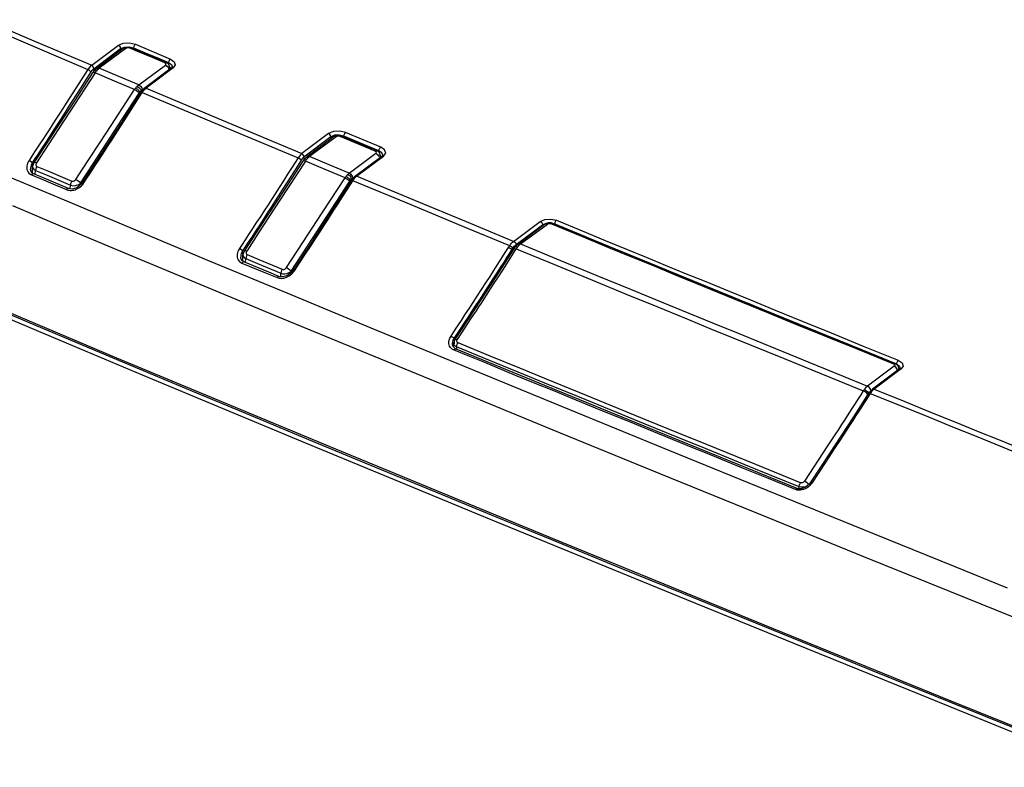
# Model space of a CAD drawing. Units: millimetres. Extents: x 7 to 2216, y -1169 to 420.
# Drawn here: x 1499 to 1567, y 83 to 135 of the extents above; entities that cross this region are included whole.
import ezdxf

# ---------------------------------------------------------------- set-up
doc = ezdxf.new("R2010")
doc.units = ezdxf.units.MM
doc.header["$LTSCALE"] = 32.67
for name, color, linetype in [('R70-IR-LENS-DXF_CONTINUOUS_LINE', 7, 'CONTINUOUS'), ('R70-SYSTEM-TDXF_CONTINUOUS_LINE', 7, 'CONTINUOUS'), ('R70_LED-LENSDXF_CONTINUOUS_LINE', 7, 'CONTINUOUS'), ('R70_SYSTEM_FDXF_CONTINUOUS_LINE', 7, 'CONTINUOUS')]:
    doc.layers.add(name, color=color, linetype=linetype)

msp = doc.modelspace()

# ---------------------------------------------------------------- linework, layer by layer
at = {"layer": 'R70-IR-LENS-DXF_CONTINUOUS_LINE', "color": 7, "linetype": 'Continuous'}
for p, q in [((1533.497, 119.09), (1535.34, 120.468)), ((1533.686, 119.103), (1535.53, 120.481)), ((1535.432, 120.521), (1535.34, 120.468)), ((1535.915, 120.523), (1535.804, 120.557)), ((1543.154, 117.546), (1535.915, 120.523)), ((1533.497, 119.09), (1533.389, 118.996)), ((1533.571, 119.002), (1533.686, 119.103)), ((1533.686, 119.103), (1536.432, 117.971)), ((1532.732, 117.74), (1533.19, 118.459)), ((1533.19, 118.459), (1533.387, 118.769)), ((1533.283, 118.876), (1533.215, 118.776)), ((1533.215, 118.776), (1533.279, 118.797)), ((1533.279, 118.797), (1533.387, 118.769)), ((1533.284, 118.877), (1533.283, 118.876)), ((1533.389, 118.996), (1533.284, 118.877)), ((1533.354, 118.907), (1533.284, 118.877)), ((1533.464, 118.88), (1533.354, 118.907)), ((1533.387, 118.769), (1533.425, 118.826)), ((1533.387, 118.769), (1536.133, 117.638)), ((1533.425, 118.826), (1533.464, 118.88)), ((1533.464, 118.88), (1533.571, 119.002)), ((1532.453, 117.305), (1532.732, 117.74)), ((1532.153, 116.838), (1532.453, 117.305)), ((1551.197, 114.253), (1543.154, 117.546)), ((1530.51, 114.582), (1529.146, 112.514)), ((1559.545, 110.848), (1551.197, 114.253)), ((1529.84, 113.295), (1530.255, 113.926)), ((1529.321, 112.51), (1529.84, 113.295)), ((1529.061, 112.288), (1529.029, 112.026)), ((1529.146, 112.514), (1529.061, 112.288)), ((1529.061, 112.234), (1529.061, 112.288)), ((1529.301, 112.475), (1529.321, 112.51)), ((1529.312, 112.186), (1529.36, 112.272)), ((1554.62, 112.788), (1556.964, 111.832)), ((1529.262, 111.998), (1529.245, 111.861)), ((1549.501, 112.16), (1551.884, 111.188)), ((1556.964, 111.832), (1559.441, 110.824)), ((1559.619, 110.811), (1559.545, 110.848)), ((1559.49, 110.674), (1557.642, 109.292)), ((1559.508, 110.691), (1559.49, 110.674)), ((1559.608, 110.595), (1559.49, 110.674)), ((1559.695, 110.472), (1559.608, 110.595)), ((1559.751, 110.689), (1559.619, 110.811)), ((1559.716, 110.381), (1559.695, 110.472)), ((1559.816, 110.498), (1559.816, 110.498)), ((1537.637, 108.567), (1535.35, 109.502)), ((1537.735, 108.84), (1535.368, 109.809)), ((1557.351, 108.962), (1557.172, 108.684)), ((1557.48, 108.895), (1557.351, 108.962)), ((1557.76, 109.213), (1557.642, 109.292)), ((1557.172, 108.684), (1556.96, 108.354)), ((1557.671, 108.719), (1557.391, 108.282)), ((1555.389, 105.938), (1554.88, 105.162)), ((1554.88, 105.162), (1553.286, 102.733)), ((1552.911, 102.344), (1549.907, 103.565)), ((1553.008, 102.617), (1549.923, 103.871)), ((1553.415, 102.666), (1553.286, 102.733)), ((1552.908, 102.223), (1552.911, 102.344)), ((1553.041, 102.313), (1552.911, 102.344)), ((1552.96, 102.531), (1553.008, 102.617)), ((1553.166, 102.309), (1553.041, 102.313))]:
    msp.add_line(p, q, dxfattribs=at)
for points in [[(1535.34, 120.468), (1535.409, 120.497), (1535.53, 120.481)], [(1535.804, 120.557), (1535.611, 120.566), (1535.432, 120.521)], [(1535.53, 120.481), (1535.547, 120.492), (1535.569, 120.502), (1535.594, 120.511), (1535.626, 120.518), (1535.661, 120.522), (1535.693, 120.522), (1535.722, 120.521), (1535.749, 120.517)], [(1535.749, 120.517), (1535.778, 120.51), (1535.81, 120.499)], [(1535.915, 120.523), (1535.894, 120.529), (1535.81, 120.499)], [(1535.81, 120.499), (1537.879, 119.647), (1539.761, 118.872), (1541.446, 118.18)], [(1533.497, 119.09), (1533.565, 119.118), (1533.686, 119.103)], [(1533.215, 118.776), (1531.971, 116.83), (1530.51, 114.582)], [(1536.432, 117.971), (1538.955, 116.934), (1541.273, 115.982), (1543.388, 115.114), (1545.304, 114.33), (1547.053, 113.613), (1548.711, 112.936), (1550.381, 112.253), (1552.176, 111.52), (1554.089, 110.74), (1555.958, 109.978), (1557.642, 109.292)], [(1541.446, 118.18), (1542.946, 117.564), (1544.369, 116.98)], [(1536.133, 117.638), (1538.657, 116.6), (1540.976, 115.648), (1543.092, 114.781), (1545.008, 113.996), (1546.758, 113.28), (1548.416, 112.603), (1549.501, 112.16)], [(1544.369, 116.98), (1545.821, 116.385), (1547.35, 115.759), (1548.98, 115.092), (1550.733, 114.375), (1552.633, 113.599), (1554.62, 112.788)], [(1530.255, 113.926), (1530.452, 114.225), (1530.631, 114.496), (1530.802, 114.758), (1530.979, 115.028), (1531.169, 115.319), (1531.379, 115.641), (1531.611, 115.999), (1531.867, 116.394), (1532.153, 116.838)], [(1529.147, 112.072), (1529.115, 112.107), (1529.089, 112.145), (1529.071, 112.188), (1529.061, 112.234)], [(1529.146, 112.514), (1529.212, 112.537), (1529.321, 112.51)], [(1529.302, 112.32), (1529.292, 112.339), (1529.285, 112.36), (1529.282, 112.385), (1529.283, 112.412), (1529.289, 112.442), (1529.301, 112.475)], [(1529.36, 112.272), (1529.344, 112.281), (1529.329, 112.291), (1529.315, 112.304), (1529.302, 112.32)], [(1535.368, 109.809), (1533.622, 110.524), (1531.577, 111.363), (1529.36, 112.272)], [(1529.262, 111.998), (1529.221, 112.019), (1529.183, 112.043), (1529.147, 112.072)], [(1529.262, 111.998), (1529.278, 112.091), (1529.312, 112.186)], [(1535.35, 109.502), (1533.524, 110.25), (1531.479, 111.088), (1529.262, 111.998)], [(1551.884, 111.188), (1553.799, 110.407), (1555.668, 109.646), (1557.351, 108.962)], [(1559.545, 110.849), (1559.524, 110.853), (1559.441, 110.824)], [(1559.441, 110.824), (1559.463, 110.814), (1559.482, 110.802), (1559.499, 110.788), (1559.514, 110.771), (1559.523, 110.752), (1559.526, 110.735), (1559.524, 110.72), (1559.518, 110.706), (1559.508, 110.691)], [(1559.816, 110.498), (1559.812, 110.536), (1559.751, 110.689)], [(1549.923, 103.871), (1546.585, 105.229), (1544.599, 106.038), (1542.383, 106.942), (1540.03, 107.902), (1537.735, 108.84)], [(1557.421, 109.063), (1557.386, 109.014), (1557.351, 108.962)], [(1557.642, 109.292), (1557.53, 109.193), (1557.421, 109.063)], [(1557.421, 109.063), (1557.55, 108.995), (1557.659, 108.894), (1557.724, 108.791)], [(1557.671, 108.719), (1557.596, 108.807), (1557.48, 108.895)], [(1557.873, 108.98), (1557.846, 109.09), (1557.76, 109.213)], [(1549.907, 103.565), (1546.488, 104.956), (1544.502, 105.765), (1542.285, 106.669), (1539.933, 107.629), (1537.637, 108.567)], [(1556.96, 108.354), (1556.707, 107.961), (1556.562, 107.738), (1556.405, 107.496), (1556.235, 107.234), (1556.05, 106.95), (1555.849, 106.642), (1555.63, 106.307), (1555.389, 105.938)], [(1553.286, 102.733), (1553.268, 102.709), (1553.247, 102.686), (1553.222, 102.663), (1553.192, 102.642), (1553.154, 102.623), (1553.11, 102.61), (1553.06, 102.606), (1553.008, 102.617)], [(1552.911, 102.344), (1552.927, 102.437), (1552.96, 102.531)], [(1553.458, 102.384), (1553.446, 102.377), (1553.369, 102.347), (1553.277, 102.322), (1553.166, 102.309)], [(1553.604, 102.485), (1553.53, 102.575), (1553.415, 102.666)]]:
    msp.add_lwpolyline(points, dxfattribs=at)
at = {"layer": 'R70-SYSTEM-TDXF_CONTINUOUS_LINE', "color": 7, "linetype": 'Continuous'}
for p, q in [((1504.061, 131.443), (1505.902, 132.819)), ((1506.644, 132.722), (1506.954, 132.649)), ((1506.673, 132.987), (1507.079, 132.892)), ((1506.954, 132.649), (1507.758, 132.309)), ((1507.079, 132.892), (1507.882, 132.552)), ((1504.2, 131.203), (1506.06, 132.593)), ((1506.06, 132.593), (1506.062, 132.465)), ((1507.758, 132.309), (1508.562, 131.969)), ((1507.882, 132.552), (1508.687, 132.212)), ((1508.562, 131.969), (1509.368, 131.629)), ((1508.687, 132.212), (1509.493, 131.872)), ((1503.885, 131.275), (1503.793, 131.149)), ((1504.136, 131.371), (1504.061, 131.443)), ((1504.192, 131.268), (1504.136, 131.371)), ((1504.219, 131.217), (1504.192, 131.268)), ((1509.683, 131.253), (1507.816, 129.857)), ((1509.368, 131.629), (1509.361, 131.525)), ((1509.368, 131.629), (1509.57, 131.489)), ((1509.57, 131.489), (1509.625, 131.331)), ((1509.619, 131.312), (1509.625, 131.331)), ((1509.828, 131.461), (1509.683, 131.253)), ((1503.793, 131.149), (1502.723, 129.48)), ((1504.008, 130.986), (1503.119, 129.599)), ((1503.879, 131.104), (1503.793, 131.149)), ((1504.081, 131.086), (1504.008, 130.986)), ((1504.202, 131.02), (1504.2, 131.203)), ((1509.557, 131.245), (1507.68, 129.841)), ((1502.723, 129.48), (1502.342, 128.887)), ((1503.119, 129.599), (1502.557, 128.724)), ((1506.47, 127.865), (1507.555, 129.558)), ((1507.537, 129.697), (1507.44, 129.563)), ((1507.703, 129.86), (1507.537, 129.697)), ((1507.731, 129.782), (1507.815, 129.857)), ((1506.097, 127.283), (1506.47, 127.865)), ((1520.425, 126.722), (1518.582, 125.345)), ((1520.583, 126.497), (1518.721, 125.106)), ((1520.755, 126.863), (1520.425, 126.722)), ((1520.504, 126.669), (1520.425, 126.722)), ((1520.561, 126.587), (1520.504, 126.669)), ((1520.583, 126.497), (1520.561, 126.587)), ((1520.837, 126.605), (1520.583, 126.497)), ((1520.583, 126.497), (1520.585, 126.369)), ((1521.473, 126.554), (1521.494, 126.648)), ((1523.9, 125.544), (1521.473, 126.554)), ((1521.494, 126.648), (1521.539, 126.736)), ((1521.539, 126.736), (1521.596, 126.798)), ((1524.024, 125.787), (1521.596, 126.798)), ((1500.891, 126.144), (1500.517, 125.569)), ((1518.405, 125.176), (1518.311, 125.047)), ((1518.651, 125.281), (1518.582, 125.345)), ((1518.707, 125.189), (1518.651, 125.281)), ((1518.74, 125.12), (1518.707, 125.189)), ((1522.219, 123.757), (1524.093, 125.158)), ((1522.356, 123.774), (1524.219, 125.166)), ((1523.9, 125.544), (1523.893, 125.441)), ((1523.9, 125.544), (1523.921, 125.637)), ((1524.105, 125.404), (1523.9, 125.544)), ((1523.921, 125.637), (1523.966, 125.725)), ((1523.966, 125.725), (1524.024, 125.787)), ((1524.291, 125.605), (1524.024, 125.787)), ((1524.134, 125.196), (1524.093, 125.158)), ((1524.16, 125.244), (1524.105, 125.404)), ((1499.82, 124.824), (1499.734, 124.868)), ((1500.144, 125.001), (1499.947, 124.702)), ((1499.947, 124.702), (1499.954, 124.103)), ((1518.311, 124.546), (1517.805, 123.754)), ((1518.398, 125.003), (1518.311, 125.047)), ((1518.527, 124.885), (1518.311, 124.546)), ((1518.6, 124.987), (1518.527, 124.885)), ((1518.721, 125.106), (1518.724, 124.921)), ((1499.804, 123.933), (1499.911, 123.875)), ((1499.834, 124.357), (1499.83, 124.279)), ((1499.83, 124.279), (1499.83, 124.264)), ((1499.846, 124.159), (1499.83, 124.279)), ((1499.994, 123.973), (1499.846, 124.159)), ((1499.989, 123.948), (1499.911, 123.876)), ((1499.911, 123.875), (1500.723, 123.532)), ((1500.04, 123.951), (1499.989, 123.948)), ((1500.04, 123.95), (1499.994, 123.973)), ((1500.505, 123.754), (1500.04, 123.951)), ((1522.266, 123.694), (1522.355, 123.774)), ((1498.523, 123.678), (1502.702, 121.916)), ((1502.448, 122.932), (1500.505, 123.754)), ((1500.723, 123.532), (1501.527, 123.192)), ((1501.527, 123.192), (1502.326, 122.855)), ((1503.445, 123.219), (1503.524, 123.324)), ((1517.3, 123.462), (1517.003, 122.998)), ((1517.515, 123.3), (1517.218, 122.836)), ((1517.805, 123.754), (1517.515, 123.3)), ((1521.722, 122.888), (1522.093, 123.472)), ((1522.077, 123.614), (1521.979, 123.477)), ((1522.216, 123.755), (1522.077, 123.614)), ((1522.219, 123.757), (1522.216, 123.755)), ((1502.449, 122.933), (1502.449, 122.934)), ((1502.701, 122.895), (1502.449, 122.933)), ((1503.023, 122.988), (1502.701, 122.895)), ((1521.384, 122.358), (1521.722, 122.888)), ((1502.702, 121.916), (1507.241, 120.011)), ((1533.198, 119.285), (1535.043, 120.664)), ((1533.37, 119.064), (1535.201, 120.433)), ((1535.201, 120.433), (1535.2, 120.363)), ((1535.201, 120.433), (1535.44, 120.535)), ((1535.774, 120.827), (1536.162, 120.738)), ((1535.913, 120.517), (1536.039, 120.488)), ((1507.241, 120.011), (1512.172, 117.951)), ((1514.871, 119.224), (1514.471, 118.62)), ((1533.06, 119.156), (1533.131, 119.23)), ((1533.131, 119.23), (1533.198, 119.285)), ((1533.249, 118.953), (1533.304, 119.01)), ((1533.304, 119.01), (1533.37, 119.065)), ((1533.37, 119.064), (1533.368, 118.972)), ((1506.593, 118.388), (1511.527, 116.33)), ((1514.345, 118.742), (1514.259, 118.787)), ((1514.471, 118.62), (1514.478, 118.022)), ((1518.437, 117.817), (1518.832, 118.417)), ((1532.278, 117.957), (1532.673, 118.577)), ((1532.673, 118.577), (1532.857, 118.867)), ((1532.693, 118.102), (1532.89, 118.411)), ((1532.857, 118.867), (1532.932, 118.984)), ((1532.89, 118.411), (1533.149, 118.819)), ((1533.074, 118.701), (1533.071, 118.558)), ((1514.331, 117.85), (1514.441, 117.79)), ((1514.357, 118.279), (1514.353, 118.191)), ((1514.353, 118.191), (1514.353, 118.188)), ((1514.572, 117.864), (1514.427, 117.969)), ((1514.433, 117.938), (1514.478, 118.022)), ((1514.518, 117.862), (1514.441, 117.79)), ((1514.441, 117.79), (1516.074, 117.112)), ((1514.568, 117.866), (1514.518, 117.862)), ((1516.29, 117.151), (1514.568, 117.866)), ((1518.061, 117.25), (1518.437, 117.817)), ((1516.074, 117.112), (1516.869, 116.782)), ((1516.996, 116.858), (1516.29, 117.151)), ((1517.894, 117.051), (1518.061, 117.25)), ((1545.014, 117.099), (1546.468, 116.503)), ((1544.908, 116.842), (1546.346, 116.253)), ((1529.191, 113.217), (1529.59, 113.82)), ((1529.419, 113.066), (1529.804, 113.649)), ((1523.35, 113.314), (1529.675, 110.706)), ((1528.88, 112.747), (1529.191, 113.217)), ((1529.094, 112.576), (1529.419, 113.066)), ((1528.755, 112.473), (1528.803, 112.606)), ((1528.803, 112.606), (1528.88, 112.747)), ((1529.036, 112.452), (1529.094, 112.576)), ((1529.094, 112.576), (1529.086, 112.199)), ((1522.713, 111.697), (1529.043, 109.093)), ((1528.981, 112.19), (1528.982, 112.201)), ((1529, 112.06), (1528.982, 112.201)), ((1529.154, 111.883), (1529, 112.06)), ((1529.057, 111.792), (1529.135, 111.865)), ((1530.177, 111.332), (1529.057, 111.792)), ((1529.135, 111.865), (1529.183, 111.869)), ((1529.183, 111.869), (1529.154, 111.883)), ((1536.246, 108.972), (1529.183, 111.869)), ((1557.346, 112.059), (1559.764, 111.074)), ((1520.523, 105.096), (1505.794, 111.231)), ((1559.833, 110.468), (1557.985, 109.087)), ((1559.959, 110.477), (1558.1, 109.088)), ((1559.643, 110.824), (1559.839, 110.692)), ((1559.872, 110.505), (1559.833, 110.468)), ((1559.839, 110.692), (1559.894, 110.546)), ((1560.097, 110.679), (1559.959, 110.477)), ((1557.816, 108.926), (1557.721, 108.796)), ((1557.763, 108.81), (1557.722, 108.797)), ((1557.837, 108.791), (1557.763, 108.81)), ((1557.987, 109.089), (1557.816, 108.926)), ((1557.925, 108.914), (1557.837, 108.791)), ((1557.587, 108.403), (1557.409, 108.126)), ((1557.837, 108.791), (1557.587, 108.403)), ((1557.721, 108.796), (1557.65, 108.686)), ((1557.651, 108.687), (1557.65, 108.686)), ((1557.692, 108.7), (1557.651, 108.687)), ((1557.766, 108.681), (1557.692, 108.7)), ((1557.722, 108.797), (1557.721, 108.796)), ((1556.183, 106.239), (1555.771, 105.609)), ((1555.771, 105.609), (1555.392, 105.031)), ((1555.392, 105.031), (1554.753, 104.056)), ((1554.753, 104.056), (1553.797, 102.6)), ((1552.788, 102.112), (1552.669, 102.147)), ((1553.681, 102.604), (1553.681, 102.603)), ((1551.322, 101.851), (1557.992, 99.14)), ((1557.992, 99.14), (1563.665, 96.84)), ((1557.374, 97.538), (1563.296, 95.139)), ((1563.665, 96.84), (1567.283, 95.376))]:
    msp.add_line(p, q, dxfattribs=at)
for points in [[(1496.405, 134.293), (1499.968, 132.773), (1503.793, 131.149)], [(1496.667, 134.587), (1500.234, 133.067), (1504.061, 131.443)], [(1505.902, 132.819), (1506.239, 132.961), (1506.673, 132.987)], [(1505.902, 132.819), (1505.981, 132.766), (1506.038, 132.684), (1506.06, 132.593)], [(1506.06, 132.593), (1506.315, 132.701), (1506.644, 132.722)], [(1507.079, 132.892), (1507.021, 132.83), (1506.975, 132.742), (1506.954, 132.649)], [(1504.062, 131.442), (1503.976, 131.372), (1503.885, 131.275)], [(1509.493, 131.872), (1509.435, 131.81), (1509.389, 131.722), (1509.368, 131.629)], [(1509.493, 131.872), (1509.759, 131.688), (1509.828, 131.461)], [(1509.557, 131.245), (1509.599, 131.282), (1509.619, 131.312)], [(1509.683, 131.253), (1509.603, 131.264), (1509.557, 131.245)], [(1504.008, 130.986), (1503.957, 131.045), (1503.879, 131.104)], [(1504.2, 131.201), (1504.152, 131.162), (1504.081, 131.086)], [(1505.794, 111.231), (1492.629, 116.794), (1480.967, 121.8), (1470.697, 126.302), (1461.751, 130.385)], [(1507.44, 129.563), (1506.089, 127.453), (1504.416, 124.862), (1503.408, 123.326)], [(1507.44, 129.563), (1507.483, 129.576), (1507.555, 129.558)], [(1507.555, 129.558), (1507.642, 129.682), (1507.731, 129.782)], [(1507.555, 129.558), (1512.75, 127.373), (1518.311, 125.047)], [(1507.816, 129.857), (1507.732, 129.862), (1507.679, 129.84)], [(1507.816, 129.857), (1513.015, 127.672), (1518.582, 125.345)], [(1502.342, 128.887), (1501.896, 128.193), (1501.641, 127.797), (1501.377, 127.389), (1501.121, 126.992), (1500.886, 126.63), (1500.678, 126.309), (1500.486, 126.015)], [(1502.557, 128.724), (1502.111, 128.03), (1501.855, 127.633), (1501.592, 127.225), (1501.335, 126.828), (1501.1, 126.466), (1500.891, 126.144)], [(1504.355, 124.589), (1504.558, 124.9), (1504.759, 125.209), (1504.97, 125.534), (1505.202, 125.894), (1505.446, 126.271), (1505.68, 126.634), (1506.097, 127.283)], [(1521.596, 126.798), (1521.187, 126.892), (1520.755, 126.863)], [(1521.473, 126.554), (1521.163, 126.626), (1520.837, 126.605)], [(1500.486, 126.015), (1500.303, 125.735), (1500.121, 125.457), (1499.931, 125.167), (1499.734, 124.868)], [(1500.517, 125.569), (1500.334, 125.291), (1500.144, 125.001)], [(1518.583, 125.345), (1518.496, 125.274), (1518.405, 125.176)], [(1524.093, 125.158), (1524.138, 125.177), (1524.219, 125.166)], [(1524.16, 125.244), (1524.155, 125.226), (1524.134, 125.196)], [(1524.219, 125.166), (1524.364, 125.378), (1524.291, 125.605)], [(1499.734, 124.868), (1499.678, 124.774), (1499.635, 124.677), (1499.604, 124.578), (1499.584, 124.475), (1499.579, 124.366), (1499.592, 124.253), (1499.625, 124.151)], [(1499.947, 124.702), (1499.898, 124.763), (1499.82, 124.824)], [(1499.947, 124.702), (1499.905, 124.618), (1499.873, 124.534), (1499.849, 124.446), (1499.834, 124.357)], [(1503.939, 123.953), (1504.148, 124.272), (1504.355, 124.589)], [(1518.311, 125.047), (1517.858, 124.335), (1517.59, 123.916), (1517.3, 123.462)], [(1518.527, 124.885), (1518.476, 124.944), (1518.398, 125.003)], [(1518.722, 125.104), (1518.673, 125.064), (1518.6, 124.987)], [(1499.625, 124.151), (1499.671, 124.068), (1499.729, 123.997), (1499.804, 123.933)], [(1503.524, 123.324), (1503.73, 123.636), (1503.939, 123.953)], [(1522.356, 123.774), (1522.291, 123.78), (1522.23, 123.765), (1522.219, 123.757)], [(1533.198, 119.285), (1529.954, 120.625), (1526.374, 122.106), (1522.356, 123.774)], [(1502.994, 122.886), (1503.086, 122.93), (1503.178, 122.985), (1503.269, 123.051), (1503.359, 123.129), (1503.445, 123.219)], [(1503.408, 123.326), (1503.328, 123.223), (1503.023, 122.988)], [(1503.408, 123.326), (1503.452, 123.341), (1503.524, 123.324)], [(1521.979, 123.477), (1520.791, 121.616), (1519.117, 119.03), (1517.945, 117.252)], [(1521.979, 123.477), (1522.022, 123.49), (1522.093, 123.472)], [(1522.093, 123.472), (1522.178, 123.592), (1522.266, 123.694)], [(1532.932, 118.984), (1529.702, 120.318), (1526.117, 121.801), (1522.093, 123.472)], [(1502.449, 122.934), (1502.398, 122.93), (1502.326, 122.855)], [(1502.326, 122.855), (1502.414, 122.826), (1502.501, 122.809), (1502.584, 122.802), (1502.667, 122.804), (1502.748, 122.813), (1502.828, 122.83), (1502.909, 122.853), (1502.994, 122.886)], [(1517.003, 122.998), (1516.724, 122.564), (1516.474, 122.174), (1516.237, 121.808), (1515.995, 121.433), (1515.734, 121.033), (1515.454, 120.602), (1515.165, 120.161), (1514.896, 119.751)], [(1517.218, 122.836), (1516.939, 122.401), (1516.688, 122.011), (1516.451, 121.645), (1516.208, 121.269), (1515.948, 120.868), (1515.667, 120.437), (1515.378, 119.995)], [(1498.596, 121.75), (1502.051, 120.293), (1506.593, 118.388)], [(1518.832, 118.417), (1519.21, 118.992), (1519.552, 119.515), (1519.864, 119.996), (1520.149, 120.435), (1520.404, 120.831), (1520.634, 121.187), (1520.841, 121.509), (1521.031, 121.807), (1521.384, 122.358)], [(1535.043, 120.664), (1535.363, 120.8), (1535.774, 120.827)], [(1535.043, 120.664), (1535.124, 120.61), (1535.181, 120.525), (1535.201, 120.433)], [(1536.162, 120.738), (1536.103, 120.674), (1536.058, 120.583), (1536.039, 120.488)], [(1536.039, 120.488), (1537.809, 119.759), (1539.412, 119.099), (1540.878, 118.497)], [(1536.162, 120.738), (1537.932, 120.009), (1539.534, 119.349), (1541, 118.747), (1542.36, 118.188), (1543.674, 117.649), (1545.014, 117.099)], [(1514.896, 119.751), (1514.658, 119.391), (1514.448, 119.072), (1514.259, 118.787)], [(1515.378, 119.995), (1515.109, 119.585), (1514.871, 119.224)], [(1532.932, 118.984), (1532.993, 119.073), (1533.06, 119.156)], [(1533.198, 119.285), (1533.283, 119.234), (1533.346, 119.153), (1533.37, 119.064)], [(1514.259, 118.787), (1514.198, 118.683), (1514.154, 118.583), (1514.125, 118.489), (1514.108, 118.398), (1514.102, 118.304), (1514.11, 118.206), (1514.137, 118.103), (1514.183, 118.007)], [(1514.471, 118.62), (1514.422, 118.681), (1514.345, 118.742)], [(1514.471, 118.62), (1514.425, 118.527), (1514.392, 118.44), (1514.37, 118.358), (1514.357, 118.279)], [(1532.857, 118.867), (1532.946, 118.821), (1533.025, 118.761), (1533.074, 118.701)], [(1532.932, 118.984), (1533.02, 118.939), (1533.1, 118.878), (1533.149, 118.819)], [(1533.149, 118.819), (1533.197, 118.888), (1533.249, 118.953)], [(1540.878, 118.497), (1542.238, 117.938), (1543.551, 117.399), (1544.908, 116.842)], [(1512.172, 117.951), (1517.529, 115.723), (1523.35, 113.314)], [(1514.183, 118.007), (1514.247, 117.923), (1514.331, 117.85)], [(1514.427, 117.969), (1514.357, 118.135), (1514.353, 118.191)], [(1531.579, 116.868), (1531.841, 117.275), (1532.073, 117.637), (1532.278, 117.957)], [(1531.795, 116.701), (1532.057, 117.108), (1532.289, 117.47), (1532.494, 117.79), (1532.693, 118.102)], [(1517.508, 116.803), (1517.703, 116.902), (1517.894, 117.051)], [(1517.945, 117.252), (1517.862, 117.144), (1517.576, 116.922)], [(1517.945, 117.252), (1517.989, 117.267), (1518.061, 117.25)], [(1511.527, 116.33), (1516.888, 114.104), (1522.713, 111.697)], [(1516.996, 116.858), (1516.946, 116.854), (1516.869, 116.782)], [(1516.869, 116.782), (1517, 116.743), (1517.15, 116.73), (1517.321, 116.748), (1517.508, 116.803)], [(1517.576, 116.922), (1517.273, 116.826), (1517.026, 116.847), (1516.997, 116.858)], [(1529.59, 113.82), (1529.888, 114.274), (1530.152, 114.675), (1530.409, 115.067), (1530.687, 115.493), (1530.99, 115.958), (1531.292, 116.424), (1531.579, 116.868)], [(1529.804, 113.649), (1530.103, 114.103), (1530.367, 114.505), (1530.624, 114.897), (1530.903, 115.324), (1531.205, 115.789), (1531.508, 116.256), (1531.795, 116.701)], [(1546.468, 116.503), (1547.965, 115.89), (1549.558, 115.238), (1551.269, 114.539), (1553.121, 113.782), (1555.139, 112.959), (1557.346, 112.059)], [(1546.346, 116.253), (1547.843, 115.64), (1549.436, 114.988), (1551.147, 114.289), (1552.999, 113.532), (1555.017, 112.709), (1557.224, 111.809), (1559.643, 110.824)], [(1529.057, 111.792), (1528.966, 111.839), (1528.888, 111.9), (1528.826, 111.974), (1528.779, 112.056), (1528.748, 112.146), (1528.732, 112.243), (1528.734, 112.352), (1528.755, 112.473)], [(1528.88, 112.747), (1528.968, 112.701), (1529.047, 112.638), (1529.094, 112.576)], [(1528.982, 112.201), (1528.983, 112.233), (1529, 112.337), (1529.036, 112.452)], [(1533.335, 110.035), (1531.202, 110.911), (1530.177, 111.332)], [(1559.764, 111.074), (1559.706, 111.01), (1559.662, 110.919), (1559.643, 110.824)], [(1559.764, 111.074), (1560.027, 110.898), (1560.097, 110.679)], [(1529.675, 110.706), (1536.546, 107.884), (1543.96, 104.851), (1551.322, 101.851)], [(1559.959, 110.477), (1559.877, 110.487), (1559.833, 110.468)], [(1559.894, 110.546), (1559.89, 110.532), (1559.872, 110.505)], [(1552.669, 102.147), (1550.684, 102.954), (1548.859, 103.696), (1547.071, 104.424), (1545.176, 105.196), (1543.166, 106.016), (1541.147, 106.84), (1539.239, 107.619), (1537.519, 108.322), (1535.975, 108.954), (1534.584, 109.524), (1533.335, 110.035)], [(1529.043, 109.093), (1535.918, 106.274), (1543.336, 103.245), (1550.701, 100.247), (1557.374, 97.538)], [(1552.795, 102.226), (1544.643, 105.543), (1536.246, 108.972)], [(1558.1, 109.088), (1558.017, 109.016), (1557.925, 108.914)], [(1558.1, 109.088), (1558.025, 109.103), (1557.987, 109.089)], [(1558.1, 109.088), (1560.229, 108.222), (1562.111, 107.457), (1563.779, 106.779), (1565.282, 106.169), (1566.694, 105.596), (1568.093, 105.029), (1569.516, 104.452), (1570.953, 103.87), (1572.385, 103.29), (1573.796, 102.719), (1576.482, 101.633)], [(1557.65, 108.686), (1556.673, 107.172), (1555.017, 104.64), (1553.681, 102.603)], [(1557.409, 108.126), (1557.23, 107.849), (1557.043, 107.559), (1556.843, 107.251)], [(1557.837, 108.791), (1559.972, 107.924), (1561.853, 107.16), (1563.521, 106.483), (1565.024, 105.874), (1566.436, 105.302), (1567.836, 104.735), (1569.259, 104.159), (1570.697, 103.578), (1572.129, 102.999), (1574.911, 101.875)], [(1556.843, 107.251), (1556.63, 106.924), (1556.408, 106.583), (1556.183, 106.239)], [(1574.756, 82.975), (1563.314, 87.598), (1550.535, 92.785), (1536.048, 98.701), (1520.523, 105.096)], [(1552.669, 102.147), (1552.747, 102.222), (1552.795, 102.226)], [(1553.12, 102.122), (1553.012, 102.104), (1552.902, 102.1), (1552.788, 102.112)], [(1553.37, 102.31), (1553.09, 102.204), (1552.838, 102.211), (1552.795, 102.226)], [(1553.797, 102.6), (1553.733, 102.513), (1553.658, 102.428), (1553.568, 102.347), (1553.464, 102.27), (1553.348, 102.204), (1553.231, 102.155), (1553.12, 102.122)], [(1553.681, 102.603), (1553.616, 102.517), (1553.37, 102.31)], [(1553.797, 102.6), (1553.723, 102.618), (1553.681, 102.604)], [(1563.296, 95.139), (1568.601, 92.994), (1573.376, 91.067)]]:
    msp.add_lwpolyline(points, dxfattribs=at)
at = {"layer": 'R70_LED-LENSDXF_CONTINUOUS_LINE', "color": 7, "linetype": 'Continuous'}
for p, q in [((1506.378, 132.667), (1506.233, 132.593)), ((1506.301, 132.622), (1506.234, 132.593)), ((1506.423, 132.606), (1506.301, 132.622)), ((1507.064, 132.472), (1506.706, 132.624)), ((1507.374, 132.41), (1506.813, 132.647)), ((1506.234, 132.593), (1504.397, 131.22)), ((1506.423, 132.606), (1504.586, 131.233)), ((1508.306, 131.947), (1507.064, 132.472)), ((1509.216, 131.632), (1507.374, 132.41)), ((1509.109, 131.608), (1508.306, 131.947)), ((1507.311, 130.082), (1509.155, 131.46)), ((1509.398, 131.497), (1509.217, 131.631)), ((1509.481, 131.274), (1509.398, 131.497)), ((1509.461, 131.195), (1509.481, 131.274)), ((1509.482, 131.189), (1509.481, 131.274)), ((1504.3, 130.917), (1502.526, 128.199)), ((1504.127, 130.921), (1502.863, 128.983)), ((1504.197, 131.02), (1504.127, 130.921)), ((1504.191, 130.943), (1504.127, 130.921)), ((1504.3, 130.917), (1504.191, 130.943)), ((1504.268, 131.051), (1504.197, 131.02)), ((1504.381, 131.029), (1504.268, 131.051)), ((1504.294, 131.132), (1504.293, 131.13)), ((1504.367, 131.165), (1504.294, 131.132)), ((1505.641, 130.35), (1504.3, 130.917)), ((1504.485, 131.147), (1504.367, 131.165)), ((1505.928, 130.665), (1504.586, 131.233)), ((1507.311, 130.082), (1505.928, 130.665)), ((1507.024, 129.766), (1505.641, 130.35)), ((1505.101, 126.821), (1507.024, 129.766)), ((1505.868, 127.251), (1507.346, 129.515)), ((1507.328, 129.685), (1507.392, 129.58)), ((1507.391, 129.486), (1507.392, 129.58)), ((1507.42, 129.79), (1507.468, 129.667)), ((1507.467, 129.563), (1507.468, 129.667)), ((1507.517, 129.876), (1507.548, 129.739)), ((1507.548, 129.739), (1507.705, 129.857)), ((1502.863, 128.983), (1501.189, 126.421)), ((1502.526, 128.199), (1501.063, 125.959)), ((1504.557, 125.244), (1505.868, 127.251)), ((1503.39, 124.202), (1505.101, 126.821)), ((1520.756, 126.497), (1518.919, 125.123)), ((1520.946, 126.51), (1519.108, 125.136)), ((1520.9, 126.57), (1520.756, 126.497)), ((1520.824, 126.526), (1520.756, 126.497)), ((1520.946, 126.51), (1520.824, 126.526)), ((1523.643, 125.522), (1521.227, 126.528)), ((1523.749, 125.546), (1521.333, 126.552)), ((1501.189, 126.421), (1500.068, 124.705)), ((1501.063, 125.959), (1500.24, 124.701)), ((1503.292, 123.309), (1504.557, 125.244)), ((1520.461, 124.572), (1519.108, 125.136)), ((1521.847, 123.995), (1523.69, 125.373)), ((1523.933, 125.412), (1523.75, 125.546)), ((1524.016, 125.187), (1523.933, 125.412)), ((1523.996, 125.109), (1524.016, 125.187)), ((1524.018, 125.102), (1524.016, 125.187)), ((1499.982, 124.467), (1499.942, 124.038)), ((1499.982, 124.467), (1499.982, 124.464)), ((1500.279, 124.462), (1501.083, 124.122)), ((1518.65, 124.825), (1517.324, 122.794)), ((1518.823, 124.82), (1518.26, 123.957)), ((1518.713, 124.847), (1518.65, 124.825)), ((1518.718, 124.921), (1518.651, 124.826)), ((1518.823, 124.82), (1518.713, 124.847)), ((1518.789, 124.952), (1518.718, 124.921)), ((1518.718, 124.921), (1518.718, 124.921)), ((1518.902, 124.93), (1518.789, 124.952)), ((1518.816, 125.035), (1518.814, 125.033)), ((1518.889, 125.068), (1518.816, 125.035)), ((1520.176, 124.256), (1518.823, 124.82)), ((1519.007, 125.05), (1518.889, 125.068)), ((1521.847, 123.995), (1520.461, 124.572)), ((1500.055, 124.272), (1500.18, 124.186)), ((1500.157, 123.94), (1500.18, 124.186)), ((1500.196, 124.279), (1500.18, 124.186)), ((1500.18, 124.186), (1500.984, 123.846)), ((1500.984, 123.846), (1502.589, 123.168)), ((1501.083, 124.122), (1502.687, 123.444)), ((1502.971, 123.56), (1503.39, 124.202)), ((1518.26, 123.957), (1517.061, 122.121)), ((1521.561, 123.68), (1520.176, 124.256)), ((1522.053, 123.79), (1522.084, 123.653)), ((1502.582, 122.928), (1502.589, 123.168)), ((1503.008, 123.153), (1503.163, 123.213)), ((1503.163, 123.213), (1503.292, 123.309)), ((1503.219, 123.4), (1503.292, 123.309)), ((1503.289, 123.193), (1503.292, 123.309)), ((1519.976, 121.253), (1521.561, 123.68)), ((1520.297, 121.002), (1521.882, 123.429)), ((1521.866, 123.601), (1521.929, 123.496)), ((1521.929, 123.496), (1521.929, 123.399)), ((1521.959, 123.707), (1522.007, 123.584)), ((1522.006, 123.583), (1522.006, 123.476)), ((1522.084, 123.653), (1522.221, 123.755)), ((1517.324, 122.794), (1515.651, 120.233)), ((1517.061, 122.121), (1515.591, 119.871)), ((1518.642, 119.21), (1519.976, 121.253)), ((1518.963, 118.959), (1520.297, 121.002)), ((1515.651, 120.233), (1514.591, 118.611)), ((1515.591, 119.871), (1514.764, 118.606)), ((1517.508, 117.475), (1518.642, 119.21)), ((1514.506, 118.373), (1514.465, 117.942)), ((1514.805, 118.366), (1515.611, 118.031)), ((1517.829, 117.223), (1518.963, 118.959)), ((1514.58, 118.176), (1514.707, 118.09)), ((1514.681, 117.819), (1514.707, 118.09)), ((1514.722, 118.183), (1514.707, 118.09)), ((1514.707, 118.09), (1515.513, 117.755)), ((1515.513, 117.755), (1517.128, 117.083)), ((1515.611, 118.031), (1517.226, 117.359)), ((1517.122, 116.855), (1517.128, 117.083)), ((1517.546, 117.068), (1517.7, 117.129)), ((1517.7, 117.129), (1517.829, 117.223)), ((1517.756, 117.315), (1517.829, 117.223)), ((1517.826, 117.116), (1517.829, 117.223))]:
    msp.add_line(p, q, dxfattribs=at)
for points in [[(1506.814, 132.647), (1506.617, 132.693), (1506.378, 132.667)], [(1506.706, 132.624), (1506.646, 132.641), (1506.581, 132.648), (1506.52, 132.643), (1506.467, 132.629), (1506.423, 132.606)], [(1506.706, 132.624), (1506.792, 132.652), (1506.813, 132.647)], [(1504.586, 131.233), (1504.464, 131.249), (1504.397, 131.22)], [(1509.109, 131.608), (1509.195, 131.637), (1509.216, 131.632)], [(1509.155, 131.46), (1509.182, 131.49), (1509.19, 131.523), (1509.179, 131.555), (1509.152, 131.584), (1509.109, 131.608)], [(1509.155, 131.46), (1509.274, 131.379), (1509.361, 131.254), (1509.372, 131.203)], [(1504.293, 131.13), (1504.259, 131.094), (1504.215, 131.042), (1504.197, 131.02)], [(1504.397, 131.22), (1504.366, 131.196), (1504.294, 131.132)], [(1504.381, 131.029), (1504.353, 130.993), (1504.326, 130.956), (1504.3, 130.917)], [(1504.485, 131.147), (1504.451, 131.111), (1504.416, 131.072), (1504.381, 131.029)], [(1504.586, 131.233), (1504.552, 131.207), (1504.519, 131.178), (1504.485, 131.147)], [(1507.09, 129.859), (1507.125, 129.903), (1507.161, 129.944), (1507.197, 129.981)], [(1507.197, 129.981), (1507.235, 130.018), (1507.273, 130.052), (1507.311, 130.082)], [(1507.197, 129.981), (1507.321, 129.905), (1507.42, 129.79)], [(1507.311, 130.082), (1507.431, 130.001), (1507.517, 129.876)], [(1507.024, 129.766), (1507.045, 129.798), (1507.068, 129.829), (1507.09, 129.859)], [(1507.024, 129.766), (1507.155, 129.698), (1507.272, 129.606), (1507.346, 129.515)], [(1507.09, 129.859), (1507.218, 129.787), (1507.328, 129.685)], [(1507.346, 129.515), (1507.361, 129.537), (1507.376, 129.559), (1507.392, 129.58)], [(1507.392, 129.58), (1507.416, 129.611), (1507.441, 129.64), (1507.468, 129.668)], [(1507.468, 129.667), (1507.495, 129.694), (1507.522, 129.718), (1507.548, 129.739)], [(1521.334, 126.552), (1521.137, 126.597), (1520.9, 126.57)], [(1521.227, 126.528), (1521.168, 126.546), (1521.103, 126.552), (1521.043, 126.547), (1520.989, 126.533), (1520.946, 126.51)], [(1521.227, 126.528), (1521.312, 126.557), (1521.333, 126.552)], [(1519.108, 125.136), (1518.986, 125.152), (1518.919, 125.124)], [(1519.108, 125.136), (1519.074, 125.11), (1519.041, 125.081), (1519.007, 125.05)], [(1523.643, 125.522), (1523.728, 125.551), (1523.749, 125.546)], [(1523.69, 125.373), (1523.718, 125.403), (1523.726, 125.437), (1523.714, 125.469), (1523.687, 125.498), (1523.643, 125.522)], [(1523.69, 125.373), (1523.81, 125.292), (1523.896, 125.167), (1523.908, 125.116)], [(1500.068, 124.705), (1499.992, 124.529), (1499.982, 124.467)], [(1499.982, 124.464), (1499.994, 124.368), (1500.055, 124.272)], [(1500.24, 124.701), (1500.131, 124.727), (1500.068, 124.705)], [(1500.279, 124.462), (1500.23, 124.375), (1500.196, 124.279)], [(1500.24, 124.701), (1500.214, 124.648), (1500.202, 124.597), (1500.206, 124.547)], [(1500.206, 124.547), (1500.229, 124.499), (1500.279, 124.462)], [(1518.814, 125.033), (1518.761, 124.974), (1518.718, 124.921)], [(1518.919, 125.124), (1518.887, 125.099), (1518.816, 125.034)], [(1518.902, 124.93), (1518.875, 124.895), (1518.849, 124.858), (1518.823, 124.82)], [(1519.007, 125.05), (1518.972, 125.013), (1518.937, 124.973), (1518.902, 124.93)], [(1521.561, 123.68), (1521.583, 123.713), (1521.606, 123.745), (1521.629, 123.776)], [(1521.629, 123.776), (1521.664, 123.819), (1521.701, 123.86), (1521.737, 123.898)], [(1521.629, 123.776), (1521.757, 123.703), (1521.866, 123.601)], [(1521.737, 123.898), (1521.773, 123.934), (1521.81, 123.966), (1521.847, 123.995)], [(1521.737, 123.898), (1521.861, 123.822), (1521.959, 123.707)], [(1521.847, 123.995), (1521.967, 123.915), (1522.053, 123.79)], [(1502.687, 123.444), (1502.638, 123.357), (1502.604, 123.261), (1502.589, 123.168)], [(1502.589, 123.168), (1502.708, 123.136), (1502.851, 123.129), (1503.008, 123.153)], [(1502.687, 123.444), (1502.735, 123.432), (1502.792, 123.436), (1502.856, 123.458), (1502.918, 123.5), (1502.971, 123.56)], [(1502.971, 123.56), (1503.102, 123.492), (1503.219, 123.4)], [(1521.561, 123.68), (1521.692, 123.612), (1521.809, 123.52), (1521.882, 123.429)], [(1521.882, 123.429), (1521.897, 123.452), (1521.913, 123.474), (1521.929, 123.496)], [(1521.929, 123.496), (1521.954, 123.527), (1521.979, 123.556), (1522.006, 123.584)], [(1522.006, 123.583), (1522.033, 123.61), (1522.059, 123.632), (1522.084, 123.653)], [(1514.591, 118.611), (1514.515, 118.434), (1514.506, 118.373)], [(1514.506, 118.373), (1514.519, 118.272), (1514.58, 118.176)], [(1514.764, 118.606), (1514.655, 118.633), (1514.591, 118.611)], [(1514.805, 118.366), (1514.756, 118.279), (1514.722, 118.183)], [(1514.764, 118.606), (1514.738, 118.553), (1514.726, 118.502), (1514.731, 118.451)], [(1514.731, 118.451), (1514.754, 118.403), (1514.805, 118.366)], [(1517.226, 117.359), (1517.177, 117.271), (1517.144, 117.176), (1517.128, 117.083)], [(1517.128, 117.083), (1517.247, 117.051), (1517.39, 117.044), (1517.546, 117.068)], [(1517.226, 117.359), (1517.274, 117.347), (1517.331, 117.351), (1517.394, 117.373), (1517.456, 117.415), (1517.508, 117.475)], [(1517.508, 117.475), (1517.639, 117.407), (1517.756, 117.315)]]:
    msp.add_lwpolyline(points, dxfattribs=at)
at = {"layer": 'R70_SYSTEM_FDXF_CONTINUOUS_LINE', "color": 7, "linetype": 'Continuous'}
for p, q in [((1497.285, 114.386), (1502.297, 112.271)), ((1502.297, 112.271), (1507.557, 110.064)), ((1503.44, 112.123), (1507.339, 110.487)), ((1507.339, 110.487), (1511.31, 108.827)), ((1507.557, 110.064), (1513.077, 107.759)), ((1511.31, 108.827), (1515.35, 107.145)), ((1513.077, 107.759), (1518.87, 105.352)), ((1515.35, 107.145), (1519.31, 105.501)), ((1519.31, 105.501), (1523.602, 103.725)), ((1557.973, 89.663), (1562.303, 87.908)), ((1560.489, 88.315), (1568.869, 84.923)), ((1562.303, 87.908), (1566.627, 86.157)), ((1566.627, 86.157), (1570.947, 84.412))]:
    msp.add_line(p, q, dxfattribs=at)
for points in [[(1495.871, 115.319), (1499.617, 113.734), (1503.44, 112.123)], [(1518.87, 105.352), (1524.952, 102.837), (1531.341, 100.205), (1538.059, 97.449), (1545.133, 94.558), (1552.596, 91.518), (1560.489, 88.315)], [(1523.602, 103.725), (1527.8, 101.992), (1532.039, 100.248), (1536.313, 98.494), (1540.617, 96.731), (1544.945, 94.963), (1549.288, 93.193), (1553.634, 91.425), (1557.973, 89.663)]]:
    msp.add_lwpolyline(points, dxfattribs=at)

doc.saveas('drawing.dxf')
